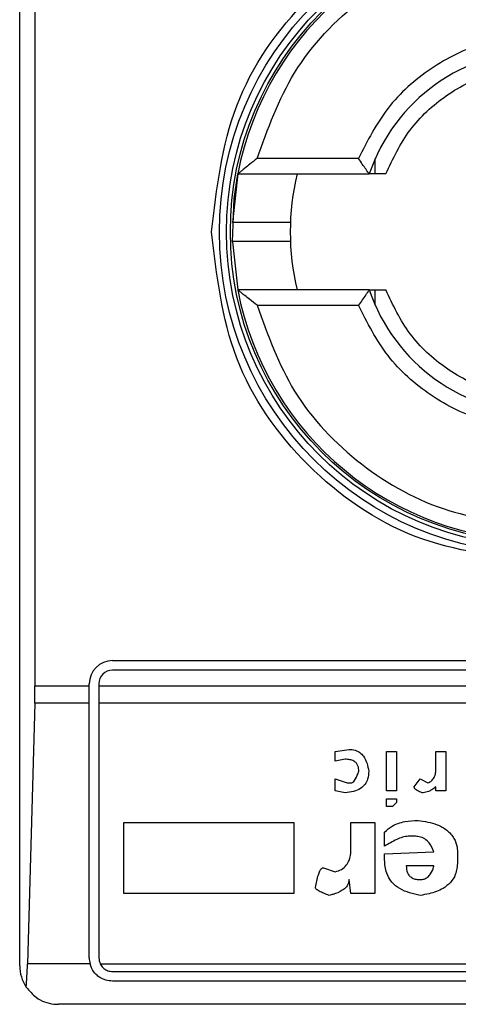
# Model space of a CAD drawing. Extents: x 0.4 to 10.6, y 0.4 to 8.1.
# Drawn here: x 8.1 to 8.2, y 4.3 to 4.3 of the extents above; entities that cross this region are included whole.
import ezdxf

# ---------------------------------------------------------------- set-up
doc = ezdxf.new("R2010")
doc.units = 0
doc.linetypes.add('SLD-SOLID', pattern=[0])
doc.layers.get('0').update_dxf_attribs({"linetype": 'CONTINUOUS'})

msp = doc.modelspace()

# ---------------------------------------------------------------- linework, layer by layer
at = {"color": 7, "linetype": 'SLD-SOLID'}
for p, q in [((8.149962543614096, 4.294780080691686), (8.149962543614096, 4.344648830825851)), ((8.15047919542347, 4.33513445895891), (8.15047919542347, 4.304294609001266)), ((8.161467960924757, 4.322207916731872), (8.158022077176344, 4.322207916731872)), ((8.16203608236177, 4.321683051684047), (8.16203608236177, 4.322204474993854)), ((8.157366582526453, 4.321683051684047), (8.157185421952569, 4.320038839567015)), ((8.157366582526453, 4.321683051684047), (8.161833645589226, 4.321683051684047)), ((8.157185656616525, 4.319381624048114), (8.157366582526453, 4.317746016276128)), ((8.161833645589226, 4.317746016276128), (8.157366582526453, 4.317746016276128)), ((8.16203608236177, 4.317224436523683), (8.16203608236177, 4.317746016276128)), ((8.158022077176344, 4.317220994785665), (8.161467960924757, 4.317220994785665)), ((8.153112203228961, 4.305147534259311), (8.182246046227876, 4.305147534259311)), ((8.182246046227876, 4.304819474049091), (8.153112203228961, 4.304819474049091)), ((8.15047919542347, 4.304294609001266), (8.152324749214586, 4.304294609001266)), ((8.152324749214586, 4.304294609001266), (8.152324749214586, 4.304360158466254)), ((8.152324749214586, 4.303702160734168), (8.152324749214586, 4.304294609001266)), ((8.152652887646125, 4.304360158466254), (8.152652887646125, 4.304294609001266)), ((8.152652887646125, 4.304294609001266), (8.182705361810712, 4.304294609001266)), ((8.152652887646125, 4.304294609001266), (8.152652887646125, 4.303702160734168)), ((8.150471216848972, 4.303702160734168), (8.15022669700702, 4.294843909287666)), ((8.152324749214586, 4.303702160734168), (8.150471216848972, 4.303702160734168)), ((8.152324749214586, 4.295042591436918), (8.152324749214586, 4.303702160734168)), ((8.182705361810712, 4.303702160734168), (8.152652887646125, 4.303702160734168)), ((8.152652887646125, 4.303702160734168), (8.152652887646125, 4.295042591436918)), ((8.16067503141808, 4.302063580552074), (8.161144359329697, 4.302130538000799)), ((8.16067503141808, 4.301728323980543), (8.16067503141808, 4.302063580552074)), ((8.161010209768294, 4.301795281429266), (8.16067503141808, 4.301728323980543)), ((8.162418193503147, 4.302063580552074), (8.162753450074677, 4.302063580552074)), ((8.162418193503147, 4.300722554265946), (8.162418193503147, 4.302063580552074)), ((8.162753450074677, 4.302063580552074), (8.162753450074677, 4.300722554265946)), ((8.164094398139486, 4.302063580552074), (8.164429576489699, 4.302063580552074)), ((8.164094398139486, 4.301460181300372), (8.164094398139486, 4.302063580552074)), ((8.164429576489699, 4.302063580552074), (8.164429576489699, 4.300722554265946)), ((8.16067503141808, 4.30112492472884), (8.161077245438337, 4.300990853388755)), ((8.16067503141808, 4.300722554265946), (8.16067503141808, 4.30112492472884)), ((8.16335684932638, 4.300856625606031), (8.163558034557825, 4.30112492472884)), ((8.163558034557825, 4.30112492472884), (8.163826177237997, 4.300990853388755)), ((8.161077245438337, 4.300990853388755), (8.16121139499974, 4.300990853388755)), ((8.164094398139486, 4.300722554265946), (8.164094398139486, 4.300856625606031)), ((8.161010209768294, 4.300655596817223), (8.16067503141808, 4.300722554265946)), ((8.162753450074677, 4.300722554265946), (8.162418193503147, 4.300722554265946)), ((8.162418193503147, 4.300186268905605), (8.162418193503147, 4.300454411585776)), ((8.162418193503147, 4.300454411585776), (8.162753450074677, 4.300454411585776)), ((8.162753450074677, 4.300454411585776), (8.162753450074677, 4.30032034024569)), ((8.164429576489699, 4.300722554265946), (8.164094398139486, 4.300722554265946)), ((8.162619378734592, 4.300186268905605), (8.162418193503147, 4.300186268905605)), ((8.162753450074677, 4.30032034024569), (8.162619378734592, 4.300186268905605)), ((8.153501041403736, 4.299649827102627), (8.159267047683228, 4.299649827102627)), ((8.153501041403736, 4.297236230095817), (8.153501041403736, 4.299649827102627)), ((8.159267047683228, 4.299649827102627), (8.159267047683228, 4.297236230095817)), ((8.16121139499974, 4.299649827102627), (8.16201590126157, 4.299649827102627)), ((8.16121139499974, 4.298778285170754), (8.16121139499974, 4.299649827102627)), ((8.16201590126157, 4.299649827102627), (8.16201590126157, 4.297236230095817)), ((8.162351157833102, 4.298845242619477), (8.162351157833102, 4.299314570531095)), ((8.16335684932638, 4.299180499191009), (8.163155742316253, 4.299180499191009)), ((8.162351157833102, 4.298577099939307), (8.164027362469444, 4.298644213830668)), ((8.162351157833102, 4.298375914707861), (8.162351157833102, 4.298577099939307)), ((8.164831868731275, 4.298577099939307), (8.164831868731275, 4.298308957259136)), ((8.164027362469444, 4.298174885919051), (8.163088706646208, 4.298174885919051)), ((8.160272739176506, 4.29810777202769), (8.16067503141808, 4.297973700687605)), ((8.16121139499974, 4.297236230095817), (8.161144359329697, 4.297705558007434)), ((8.159267047683228, 4.297236230095817), (8.153501041403736, 4.297236230095817)), ((8.16201590126157, 4.297236230095817), (8.16121139499974, 4.297236230095817)), ((8.15235024936445, 4.294843909287666), (8.15022669700702, 4.294843909287666)), ((8.152698021346959, 4.294843909287666), (8.18266014988856, 4.294843909287666)), ((8.153112203228961, 4.294583275854081), (8.182246046227876, 4.294583275854081)), ((8.182246046227876, 4.294255215643861), (8.153112203228961, 4.294255215643861)), ((8.18408330855922, 4.293467839850805), (8.151274862676297, 4.293467839850805))]:
    msp.add_line(p, q, dxfattribs=at)
at = {"color": 7, "linetype": 'SLD-SOLID', "flags": 128}
msp.add_lwpolyline([(8.157185656616525, 4.319381624048114), (8.157241975965919, 4.320849525313015), (8.157366582526453, 4.321683051684047)], dxfattribs=at)
at = {"color": 7, "linetype": 'SLD-SOLID'}
for radius in [0.01093704369336557, 0.01069553805784729, 0.01056430446201517]:
    msp.add_circle((8.167679096118189, 4.319714488737486), radius, dxfattribs=at)
for centre, radius, start, end in [((8.167679096118189, 4.319714488737486), 0.01049868766404199, 10.80692287586947, 169.193077125471), ((8.167679096118189, 4.319714488737486), 0.006167979002625799, 18.61146396756376, 161.388536032431), ((8.167679096118189, 4.319714488737486), 0.008530183727033189, 166.65763620257, 193.3423637974308), ((8.167679096118189, 4.319714488737486), 0.0104986876640438, 190.8069228745298, 349.1930771254754), ((8.167679096118189, 4.319714488737486), 0.006167979002625799, 198.6114639675698, 341.3885360324371), ((8.153112166984332, 4.304360158028825), 0.0007874015748043917, 90, 180), ((8.153112166984332, 4.304360158028825), 0.0004593175853031539, 90, 180), ((8.151274896643125, 4.294780105535387), 0.001312335958005912, 180, 213.8251233879), ((8.153112166984332, 4.295042572726987), 0.0007874015748030454, 180, 194.6149166236321), ((8.153112166984332, 4.295042572726987), 0.0004593175853024113, 180, 205.6295481603045)]:
    msp.add_arc(centre, radius, start, end, dxfattribs=at)
for centre, major_axis, ratio, start_param, end_param in [((8.150307004242482, 4.304294541230925), (0, 0.001968503937008315), 0.08748866352606828, 4.406722829493718, 4.712388975717984), ((8.150062449316879, 4.295436273514389), (0, 0.001968503937007426), 0.08748866352610775, 3.930755197297496, 4.406722829363868)]:
    msp.add_ellipse(centre, major_axis=major_axis, ratio=ratio, start_param=start_param, end_param=end_param, dxfattribs=at)
for points, knots in [([(8.156480569650638, 4.319714533980088), (8.156648918612516, 4.321180195978265), (8.156985616692872, 4.324111521337989), (8.15957511615738, 4.327839186194172), (8.16327669474043, 4.330329909565314), (8.167678867861854, 4.331204514586632), (8.172081134545317, 4.330330093068856), (8.175782667462405, 4.3278393296054), (8.178372490057567, 4.32411175611945), (8.178709226240093, 4.321180316790007), (8.178877601584881, 4.319714533980088)], [0, 0, 0, 0, 0.1249989205973552, 0.2499979574695656, 0.3749963769320738, 0.499995297529429, 0.6249933450503937, 0.7499936251253937, 0.8749914272552712, 1, 1, 1, 1]), ([(8.158022077176344, 4.322207916731872), (8.15838472128552, 4.323215052928973), (8.159130627728079, 4.325286586311001), (8.16146644032813, 4.32773500298932), (8.164421083762551, 4.329384457657183), (8.166613318012264, 4.329588850834946), (8.16767912472842, 4.329688221429866)], [0, 0, 0, 0, 0.2430887301926777, 0.4999983327359097, 0.7569123212412253, 0.9999999999999999, 0.9999999999999999, 0.9999999999999999, 0.9999999999999999]), ([(8.16767912472842, 4.326407462885024), (8.167015398724873, 4.326350302669536), (8.165687979171313, 4.326235985033467), (8.1638811769652, 4.3253315880958), (8.162368716036966, 4.323991849076725), (8.161768215961276, 4.322802567446691), (8.161467960924757, 4.322207916731872)], [0, 0, 0, 0, 0.2500109884792489, 0.500009752427583, 0.7500007142025381, 1, 1, 1, 1]), ([(8.16239050315636, 4.321683051684047), (8.162637011672533, 4.322201167683081), (8.163130025759425, 4.323237393490347), (8.164415246368216, 4.324411981842109), (8.165964389246136, 4.325206788160762), (8.167107541005569, 4.325307313158278), (8.16767912472842, 4.325357576346736)], [0, 0, 0, 0, 0.2499983625247469, 0.4999937378990372, 0.7499934384203601, 0.9999999999999999, 0.9999999999999999, 0.9999999999999999, 0.9999999999999999]), ([(8.158022077176344, 4.322207916731872), (8.157939521130364, 4.322142842238858), (8.157797854185445, 4.322031173801877), (8.15762259747908, 4.321892773779661), (8.157505164044172, 4.321796369291857), (8.157427011405016, 4.321731508857641), (8.157376404255283, 4.32169074533441), (8.157369750148316, 4.321685532975837), (8.157366582526453, 4.321683051684047)], [0, 0, 0, 0, 0.290057727084958, 0.4977417651168726, 0.6487177858535659, 0.7800718957505901, 0.8953053993308904, 1, 1, 1, 1]), ([(8.161833645589226, 4.321683051684047), (8.161832100406553, 4.321684991939869), (8.161828919714495, 4.32168898587301), (8.161804585932234, 4.321722728110151), (8.161766037870018, 4.321777172218347), (8.161698927530107, 4.321873035985104), (8.16159654127786, 4.322018555451922), (8.16151079729155, 4.322144831283369), (8.161467960924757, 4.322207916731872)], [0, 0, 0, 0, 0.1132381817497354, 0.2330959256557502, 0.3615408166114997, 0.5002834786836814, 0.7503493700213824, 0.9999999999999999, 0.9999999999999999, 0.9999999999999999, 0.9999999999999999]), ([(8.16239050315636, 4.321683051684047), (8.16231586949969, 4.321683051684047), (8.162169285441607, 4.321683051684047), (8.161983779002663, 4.321683051684047), (8.161868563509122, 4.321683051684047), (8.16183546046738, 4.321683051684048), (8.161833902584517, 4.321683051684047), (8.161833645589226, 4.321683051684047)], [0, 0, 0, 0, 0.2632574976465223, 0.5170502699126551, 0.7615766737478313, 0.9606686270333716, 1, 1, 1, 1]), ([(8.157192383649924, 4.320042594190308), (8.157189913955714, 4.320042594190308), (8.15716055958465, 4.320042594190308), (8.15724659619341, 4.320042594190308), (8.157453171128832, 4.320042594190308), (8.157784331335284, 4.320042594190308), (8.158169990386773, 4.320042594190308), (8.15855757586701, 4.320042594190308), (8.15888301702184, 4.320042594190308), (8.159110790802858, 4.320042594190308), (8.159140393097273, 4.320042594190308), (8.159155191197627, 4.320042594190308)], [0, 0, 0, 0, 0.01134699114909316, 0.1348684331550606, 0.2584345674545371, 0.3820268294800112, 0.5056655045247904, 0.6293054063523117, 0.7529185937325616, 0.8764847280320381, 1, 1, 1, 1]), ([(8.16767912472842, 4.308515900680988), (8.166211697272653, 4.308684240349766), (8.163276852166554, 4.309020918562466), (8.15957520985826, 4.311610540610769), (8.156985571614944, 4.315312205211519), (8.156648904998857, 4.318247079200478), (8.156480569650638, 4.319714533980088)], [0, 0, 0, 0, 0.2499997378953334, 0.4999978052781048, 0.7499958726608761, 1, 1, 1, 1]), ([(8.158866789195937, 4.319386473769868), (8.158765150657876, 4.319386473769868), (8.158561851616321, 4.319386473769868), (8.15816916042021, 4.319386473769868), (8.157783375160836, 4.319386473769868), (8.157457822996651, 4.319386473769867), (8.157233312174398, 4.319386473769867), (8.15720401643656, 4.319386473769868), (8.15718980234641, 4.319386473769868)], [0, 0, 0, 0, 0.1682937993740261, 0.3366239692674505, 0.5049524689513037, 0.6732177793951993, 0.8414475181143436, 1, 1, 1, 1]), ([(8.159155191197627, 4.319386473769868), (8.159141746989024, 4.319386473769868), (8.15911485303563, 4.319386473769868), (8.158949488489405, 4.319386473769867), (8.158866789195937, 4.319386473769868)], [0, 0, 0, 0, 0.4998970737371889, 1, 1, 1, 1]), ([(8.158022077176344, 4.317220994785665), (8.157938959861493, 4.31728655755458), (8.157796262496987, 4.317399116945488), (8.157620526284424, 4.317537903011041), (8.157503529926142, 4.317633875305265), (8.157426231050895, 4.317697871417518), (8.15737629183067, 4.317738292533246), (8.157369716450312, 4.317743523242481), (8.157366582526453, 4.317746016276128)], [0, 0, 0, 0, 0.2920687748101816, 0.501429148592915, 0.6509437367037696, 0.7812176117415889, 0.8957250669941055, 1, 1, 1, 1]), ([(8.161833645589226, 4.317746016276128), (8.161832100268903, 4.317744010112164), (8.161828919261831, 4.317739880468834), (8.161804588680504, 4.317706200391285), (8.161766040840373, 4.31765173965929), (8.161698921701618, 4.317555869274811), (8.161596542347949, 4.317410356965742), (8.161510797648047, 4.317284080534044), (8.161467960924757, 4.317220994785665)], [0, 0, 0, 0, 0.1132523861546661, 0.2331274857202263, 0.3615695300462041, 0.5002945535338867, 0.7503549028449188, 1, 1, 1, 1]), ([(8.161833645589226, 4.317746016276128), (8.161838808580917, 4.317746016276128), (8.1618449911461, 4.317746016276128), (8.161894998783387, 4.317746016276127), (8.161983761753262, 4.317746016276127), (8.162169290011338, 4.317746016276128), (8.16231587104141, 4.317746016276128), (8.16239050315636, 4.317746016276128)], [0, 0, 0, 0, 0.1991094260700061, 0.2384290114341366, 0.4829535898758236, 0.7367444675748798, 0.9999999999999999, 0.9999999999999999, 0.9999999999999999, 0.9999999999999999]), ([(8.16767912472842, 4.314071491613439), (8.167107547439855, 4.314121768136698), (8.165964431592514, 4.314222317776506), (8.16441520968928, 4.315016900425207), (8.163129983322019, 4.316191553916511), (8.162637004106017, 4.317227846262047), (8.16239050315636, 4.317746016276128)], [0, 0, 0, 0, 0.2500040763942748, 0.499991212638318, 0.7499841029384396, 1, 1, 1, 1]), ([(8.158022077176344, 4.317220994785665), (8.158384739763909, 4.31621392353147), (8.159130714621025, 4.314142439290436), (8.161466377496494, 4.311693903634017), (8.164421090429613, 4.310044459506044), (8.166613320193267, 4.309840062529473), (8.16767912472842, 4.309740690087672)], [0, 0, 0, 0, 0.2430783009808578, 0.4999972620827485, 0.7569118007177776, 1, 1, 1, 1]), ([(8.16767912472842, 4.313021605075151), (8.167015420989367, 4.313078698252727), (8.165688035936322, 4.313192882678827), (8.163881313337576, 4.314097380663784), (8.162368797526627, 4.315437047062423), (8.161768242214418, 4.316626340747505), (8.161467960924757, 4.317220994785665)], [0, 0, 0, 0, 0.2500006411804851, 0.4999928354003578, 0.7499933924922163, 1, 1, 1, 1]), ([(8.161144359329697, 4.302130538000799), (8.161215072753668, 4.302125533489067), (8.161345778463183, 4.302116283219178), (8.161516865525634, 4.302027949365238), (8.16166372262541, 4.30187452613131), (8.161765383243932, 4.301654800605503), (8.16179861018973, 4.301478795395902), (8.161814794251443, 4.301393067409011)], [0, 0, 0, 0, 0.1864035004122196, 0.3445456379916543, 0.5024078679187737, 0.7576346071025113, 0.9999999999999999, 0.9999999999999999, 0.9999999999999999, 0.9999999999999999]), ([(8.161479537679911, 4.301393067409011), (8.161475209021487, 4.301454702735312), (8.161468392077257, 4.301551768509713), (8.161398665987106, 4.301668488040747), (8.161303988416226, 4.301743280648078), (8.16116941778635, 4.30178894534518), (8.161066124202339, 4.301793056173528), (8.161010209768294, 4.301795281429266)], [0, 0, 0, 0, 0.2655838669565661, 0.4182520846564619, 0.5713154894635895, 0.7679463635632309, 1, 1, 1, 1]), ([(8.163826177237997, 4.300990853388755), (8.163868431158798, 4.301012581829902), (8.163953119949422, 4.301056131762499), (8.164045800771596, 4.301178338203198), (8.164089043898041, 4.301318725518433), (8.164092773572506, 4.301417261235058), (8.164094398139486, 4.301460181300372)], [0, 0, 0, 0, 0.2393614092747736, 0.4797478645499505, 0.7733892196826682, 1, 1, 1, 1]), ([(8.161814794251443, 4.301393067409011), (8.161809043433733, 4.301301652516315), (8.161799048332641, 4.301142770572941), (8.1616956608851, 4.300934337927769), (8.16152976253814, 4.300781709302054), (8.161291505731912, 4.300683176033272), (8.161108319421832, 4.300665215822404), (8.161010209768294, 4.300655596817223)], [0, 0, 0, 0, 0.2269629680689962, 0.3944687389279909, 0.5626885034162902, 0.7657877414537457, 0.9999999999999999, 0.9999999999999999, 0.9999999999999999, 0.9999999999999999]), ([(8.161211394999741, 4.300990853388755), (8.161221908844242, 4.300992033329609), (8.161246124917874, 4.300994751035259), (8.161289203110522, 4.30102164796857), (8.16137505039659, 4.30112087854548), (8.161430788330316, 4.301255821334792), (8.161470297043735, 4.301367051861133), (8.161479537679911, 4.301393067409011)], [0, 0, 0, 0, 0.0604462899343339, 0.1392232696097497, 0.2883536876686535, 0.8335540672244836, 1, 1, 1, 1]), ([(8.16362507022787, 4.300655596817223), (8.163569534131305, 4.300678087656493), (8.163489307252537, 4.300710577693554), (8.16340675486018, 4.300767397887806), (8.163372910018708, 4.300805245540662), (8.163358654085014, 4.300833197623807), (8.163357331984388, 4.300850360112693), (8.16335684932638, 4.300856625606031)], [0, 0, 0, 0, 0.507105575720637, 0.7325595435076999, 0.8487006781230977, 0.9447653018241905, 0.9999999999999999, 0.9999999999999999, 0.9999999999999999, 0.9999999999999999]), ([(8.164094398139486, 4.300856625606031), (8.164049114098793, 4.300821901492479), (8.163971009961415, 4.300762010703281), (8.163827628884135, 4.300688933647392), (8.163712618960002, 4.300657626725608), (8.163637753502707, 4.300655890892138), (8.16362507022787, 4.300655596817223)], [0, 0, 0, 0, 0.3315205199501534, 0.5717935908010711, 0.9274557349813479, 0.9999999999999999, 0.9999999999999999, 0.9999999999999999, 0.9999999999999999]), ([(8.162351157833102, 4.299314570531095), (8.16243530038051, 4.299389654499702), (8.162629444735156, 4.299562897752713), (8.163036456763459, 4.299695921154106), (8.163338371428717, 4.299709885294887), (8.163490920666465, 4.299716940993989)], [0, 0, 0, 0, 0.274535210033772, 0.633442447625428, 0.9999999999999999, 0.9999999999999999, 0.9999999999999999, 0.9999999999999999]), ([(8.163490920666465, 4.299716940993989), (8.163712168300094, 4.299682710143093), (8.164059275132123, 4.299629006688658), (8.164481830231619, 4.299401717630801), (8.164719748934747, 4.299128680014509), (8.16482007426419, 4.298835140979234), (8.164828337807, 4.298654350006207), (8.164831868731275, 4.298577099939307)], [0, 0, 0, 0, 0.3338209043728136, 0.5237186707079335, 0.7155209389911059, 0.8784451119070007, 1, 1, 1, 1]), ([(8.163155742316253, 4.299180499191009), (8.163090409999548, 4.299171443682423), (8.162954406126671, 4.299152592609925), (8.162684803614106, 4.29903239611486), (8.162487411471352, 4.298921672012891), (8.162351157833102, 4.298845242619477)], [0, 0, 0, 0, 0.2225951110531453, 0.4633816572709014, 1, 1, 1, 1]), ([(8.164027362469444, 4.298644213830668), (8.163983443769453, 4.298753308252829), (8.163914715154052, 4.298924030714676), (8.16372279792154, 4.29909553353793), (8.163540345690715, 4.299170589673471), (8.163414279848626, 4.299177397719385), (8.16335684932638, 4.29918049919101)], [0, 0, 0, 0, 0.3836557449034689, 0.6003849873720954, 0.8179514887477194, 1, 1, 1, 1]), ([(8.16067503141808, 4.297973700687605), (8.16074774438937, 4.297994490621064), (8.160893775599941, 4.298036243544879), (8.161057267735469, 4.298181666227294), (8.161174682482107, 4.298401435748281), (8.161208646704114, 4.298606028077296), (8.161210901952666, 4.298747382070294), (8.16121139499974, 4.298778285170754)], [0, 0, 0, 0, 0.2065853642634266, 0.4148903599135441, 0.5920835591051561, 0.9108204693464912, 1, 1, 1, 1]), ([(8.163558034557825, 4.297169116204455), (8.163316552461781, 4.297222613238461), (8.162956148021111, 4.29730245588077), (8.162582542734377, 4.29761054434546), (8.162382714595237, 4.297952312514), (8.162362629487147, 4.29822192496078), (8.162351157833102, 4.298375914707861)], [0, 0, 0, 0, 0.3781509819578978, 0.5643784585834015, 0.7511937902474264, 1, 1, 1, 1]), ([(8.16308870664621, 4.298174885919051), (8.163094149882207, 4.29809425853926), (8.16310230571941, 4.297973451029945), (8.163188198467573, 4.297832985517597), (8.163292763609174, 4.297752107823118), (8.16342254993475, 4.297710984014247), (8.163514726818383, 4.297707292433703), (8.163558034557825, 4.297705558007434)], [0, 0, 0, 0, 0.3221438298412223, 0.4826821090423823, 0.6438465746890615, 0.8326673766971174, 1, 1, 1, 1]), ([(8.164831868731275, 4.298308957259136), (8.164819486727888, 4.298160624523536), (8.164798375541402, 4.297907718758135), (8.164600473122789, 4.297596947519119), (8.164297568768799, 4.297359149386303), (8.16393178912247, 4.29722738515619), (8.16366073702316, 4.297185127687825), (8.163558034557825, 4.297169116204455)], [0, 0, 0, 0, 0.2383368625781519, 0.406361862129737, 0.5741746896253915, 0.8386534939636857, 0.9999999999999999, 0.9999999999999999, 0.9999999999999999, 0.9999999999999999]), ([(8.163558034557825, 4.297705558007434), (8.163603440898516, 4.297709005944843), (8.163694484483768, 4.297715919353382), (8.163822424994045, 4.297786469986733), (8.163942756819775, 4.297925912892321), (8.163998547526791, 4.298067204128731), (8.164023913406565, 4.298161996729224), (8.164027362469444, 4.298174885919051)], [0, 0, 0, 0, 0.1834809165104093, 0.3678948845225458, 0.5822682712488263, 0.9431999594831441, 1, 1, 1, 1]), ([(8.160004518275016, 4.297437258884626), (8.16003197312079, 4.29758366288633), (8.16006784343137, 4.297774942671878), (8.16014259971052, 4.297975521673244), (8.160183182883397, 4.298047101339045), (8.160212370912614, 4.298082827780703), (8.160242258413886, 4.298102248553546), (8.160260889506619, 4.298107369408342), (8.160270676936417, 4.298107701958417), (8.160272739176506, 4.29810777202769)], [0, 0, 0, 0, 0.598918037550276, 0.7824985140459015, 0.8545361082500581, 0.9270916273256182, 0.9623370357701329, 0.9920643032615996, 1, 1, 1, 1]), ([(8.161144359329697, 4.297705558007434), (8.16114018345943, 4.297661895105146), (8.161131826593127, 4.297574515705551), (8.161052066386166, 4.297443982879783), (8.160879230825095, 4.297302577204652), (8.160669742503835, 4.297220033611326), (8.160515760277157, 4.297180010522589), (8.160473846186633, 4.297169116204455)], [0, 0, 0, 0, 0.1450020764376627, 0.2901821389574918, 0.490844311784596, 0.8614073970341053, 1, 1, 1, 1]), ([(8.160473846186633, 4.297169116204455), (8.1604103047781, 4.297192140233004), (8.160293907071924, 4.297234316573944), (8.160154829585476, 4.297297174019663), (8.160070054356863, 4.29734813408104), (8.160028913689656, 4.297384541559243), (8.160007832742325, 4.297411455366079), (8.160005343748097, 4.297430832479431), (8.160004518275016, 4.297437258884626)], [0, 0, 0, 0, 0.3621501861819526, 0.6634012675528372, 0.8203867247461913, 0.8918991502462802, 0.964148433785149, 1, 1, 1, 1]), ([(8.153112203228961, 4.294255215643861), (8.153034079668219, 4.294262051925546), (8.152878178098483, 4.294275694251059), (8.152694460424234, 4.294366919885995), (8.152526952271725, 4.294501473129023), (8.152410334262452, 4.294658595182123), (8.152365815553212, 4.294795899980119), (8.15235024936445, 4.294843909287666)], [0, 0, 0, 0, 0.2158500253514971, 0.4307453149757747, 0.5797037458645048, 0.8530413181450882, 0.9999999999999999, 0.9999999999999999, 0.9999999999999999, 0.9999999999999999]), ([(8.152698021346959, 4.294843909287666), (8.152725835020732, 4.294798306150073), (8.152781492450519, 4.294707050552215), (8.152917216695382, 4.294617016751261), (8.153035125711451, 4.294585103804655), (8.153100090920724, 4.294583563106467), (8.153112203228961, 4.294583275854081)], [0, 0, 0, 0, 0.314519370939032, 0.6293789144045402, 0.9309002945066998, 0.9999999999999999, 0.9999999999999999, 0.9999999999999999, 0.9999999999999999]), ([(8.15018469215893, 4.294049650018573), (8.150292065466996, 4.293924367754534), (8.150558049839052, 4.293614019447952), (8.15096128300088, 4.293485504205835), (8.151219983548277, 4.293467788527837), (8.151272724538517, 4.293467837851218), (8.151274862676297, 4.293467839850805)], [0, 0, 0, 0, 0.3503840247064158, 0.8679687388668358, 0.9946474075192825, 1, 1, 1, 1])]:
    msp.add_open_spline(points, degree=3, knots=knots, dxfattribs=at)

doc.saveas('drawing.dxf')
